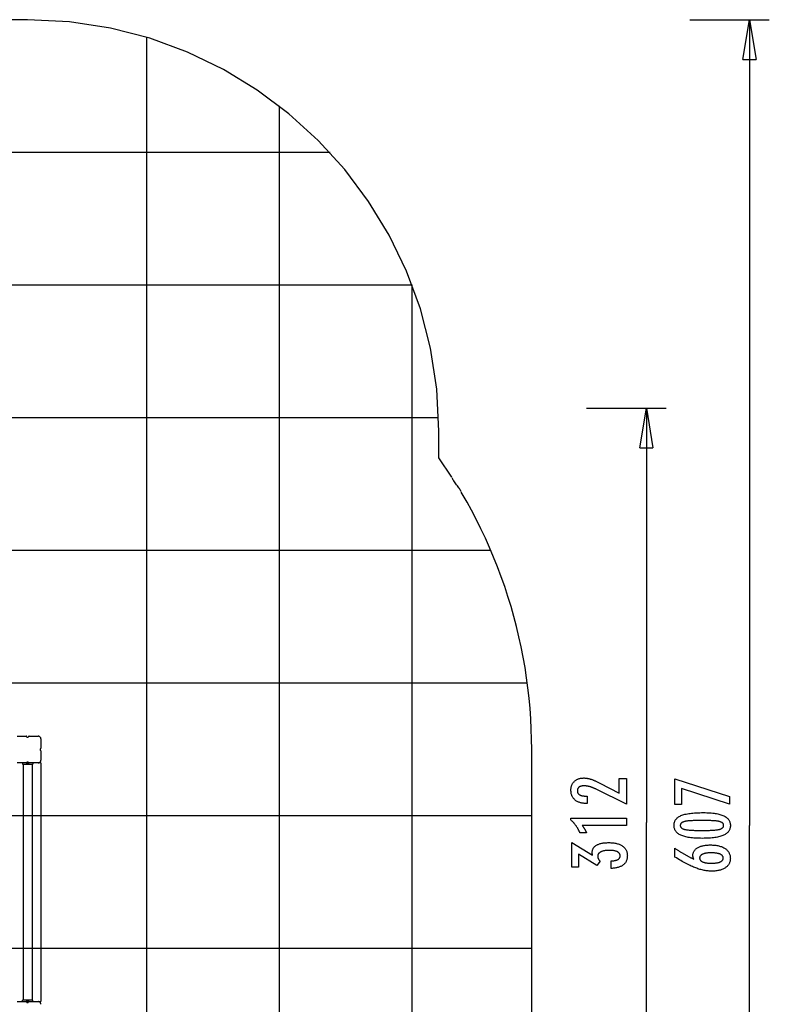
# Model space of a CAD drawing. Extents: x -47.1 to 36.4, y -46.5 to 23.7.
# Drawn here: x 8.1 to 36.4, y -13.4 to 23.7 of the extents above; entities that cross this region are included whole.
import ezdxf

# ---------------------------------------------------------------- set-up
doc = ezdxf.new("R2010")
doc.units = 0
for name, pattern in [('NEW_LINE10', [0]), ('NEW_LINE11', [0]), ('NEW_LINE12', [0]), ('NEW_LINE13', [0]), ('NEW_LINE14', [0]), ('NEW_LINE15', [0]), ('NEW_LINE38', [0]), ('NEW_LINE39', [0]), ('NEW_LINE40', [0])]:
    doc.linetypes.add(name, pattern=pattern)
doc.layers.get('0').update_dxf_attribs({"linetype": 'CONTINUOUS'})

msp = doc.modelspace()

# ---------------------------------------------------------------- linework, layer by layer
at = {"color": 0, "linetype": 'NEW_LINE40'}
msp.add_lwpolyline([(8.4243, 23.7326), (-1.5757, 23.7326)], dxfattribs=at)
at = {"color": 0, "linetype": 'NEW_LINE14'}
msp.add_lwpolyline([(23.9243, 8.2327), (23.9243, 8.2327), (23.844, 9.8135), (23.6084, 11.3496), (23.2253, 12.833), (22.7029, 14.256), (22.0486, 15.6103), (21.2708, 16.8884), (20.3771, 18.0821), (19.3756, 19.1839), (18.2738, 20.1854), (17.0801, 21.0791), (15.802, 21.8569), (14.4477, 22.5112), (13.0247, 23.0336), (11.5413, 23.4167), (10.0051, 23.6523), (8.4243, 23.7326), (8.4243, 23.7326), (8.4243, 23.7326), (8.4243, 23.7326), (8.4243, 23.7326), (8.4243, 23.7326), (8.4243, 23.7326), (8.4243, 23.7326), (8.4243, 23.7326), (8.4243, 23.7326), (8.4243, 23.7326), (8.4243, 23.7326), (8.4243, 23.7326), (8.4243, 23.7326), (8.4243, 23.7326), (8.4243, 23.7326), (8.4243, 23.7326), (8.4243, 23.7326)], dxfattribs=at)
at = {"color": 0, "linetype": 'NEW_LINE15'}
msp.add_lwpolyline([(23.9243, 8.2327), (23.9243, 8.2327), (23.844, 9.8135), (23.6084, 11.3496), (23.2253, 12.833), (22.7029, 14.256), (22.0486, 15.6103), (21.2708, 16.8884), (20.3771, 18.0821), (19.3756, 19.1839), (18.2738, 20.1854), (17.0801, 21.0791), (15.802, 21.8569), (14.4477, 22.5112), (13.0247, 23.0336), (11.5413, 23.4167), (10.0051, 23.6523), (8.4243, 23.7326), (8.4243, 23.7326), (8.4243, 23.7326), (8.4243, 23.7326), (8.4243, 23.7326), (8.4243, 23.7326), (8.4243, 23.7326), (8.4243, 23.7326), (8.4243, 23.7326), (8.4243, 23.7326), (8.4243, 23.7326), (8.4243, 23.7326), (8.4243, 23.7326), (8.4243, 23.7326), (8.4243, 23.7326), (8.4243, 23.7326), (8.4243, 23.7326), (8.4243, 23.7326)], dxfattribs=at)
at = {"color": 0}
for points in [[(33.3789, 23.7326), (36.3789, 23.7326)], [(35.3789, 22.2326), (35.6289, 23.7326)], [(35.6289, 23.7326), (35.6289, -6.6334)], [(35.6289, 23.7326), (35.8789, 22.2326)], [(35.6289, 23.7326), (35.6289, 22.2326)], [(12.9138, -32.2293), (12.9138, 23.0682)], [(35.3789, 22.2326), (35.8789, 22.2326)], [(17.9138, -30.228), (17.9138, 20.4883)], [(19.826, 18.7326), (-12.9774, 18.7326)], [(22.9157, 13.7326), (-16.067, 13.7326)], [(22.9137, -26.0578), (22.9137, 13.7377)], [(29.4944, 9.0997), (32.4944, 9.0997)], [(31.4944, 7.5997), (31.7444, 9.0997)], [(31.7444, 9.0997), (31.7444, -6.5162)], [(31.7444, 9.0997), (31.9944, 7.5997)], [(31.7444, 9.0997), (31.7444, 7.5997)], [(23.9163, 8.7326), (-40.7513, 8.7326)], [(31.4944, 7.5997), (31.9944, 7.5997)], [(25.8813, 3.7326), (-45.1508, 3.7326)], [(27.259, -1.2674), (-46.8833, -1.2674)], [(8.0243, -3.2674), (8.3693, -3.2674)], [(8.3992, -3.2973), (8.3992, -3.2973), (8.3989, -3.2941), (8.3985, -3.2911), (8.3977, -3.2882), (8.3968, -3.2855), (8.3954, -3.2828), (8.394, -3.2804), (8.3922, -3.2781), (8.3904, -3.2761), (8.3881, -3.2741), (8.3859, -3.2724), (8.3833, -3.2708), (8.3808, -3.2697), (8.3779, -3.2686), (8.3752, -3.2679), (8.3722, -3.2675), (8.3693, -3.2674), (8.3693, -3.2674), (8.3693, -3.2674), (8.3693, -3.2674), (8.3693, -3.2674), (8.3693, -3.2674), (8.3693, -3.2674), (8.3693, -3.2674), (8.3693, -3.2674), (8.3693, -3.2674), (8.3693, -3.2674), (8.3693, -3.2674), (8.3693, -3.2674), (8.3693, -3.2674), (8.3693, -3.2674), (8.3693, -3.2674), (8.3693, -3.2674), (8.3693, -3.2674)], [(8.3992, -3.2973), (8.3992, -3.2973), (8.3989, -3.2941), (8.3985, -3.2911), (8.3977, -3.2882), (8.3968, -3.2855), (8.3954, -3.2828), (8.394, -3.2804), (8.3922, -3.2781), (8.3904, -3.2761), (8.3881, -3.2741), (8.3859, -3.2724), (8.3833, -3.2708), (8.3808, -3.2697), (8.3779, -3.2686), (8.3752, -3.2679), (8.3722, -3.2675), (8.3693, -3.2674), (8.3693, -3.2674), (8.3693, -3.2674), (8.3693, -3.2674), (8.3693, -3.2674), (8.3693, -3.2674), (8.3693, -3.2674), (8.3693, -3.2674), (8.3693, -3.2674), (8.3693, -3.2674), (8.3693, -3.2674), (8.3693, -3.2674), (8.3693, -3.2674), (8.3693, -3.2674), (8.3693, -3.2674), (8.3693, -3.2674), (8.3693, -3.2674), (8.3693, -3.2674)], [(8.3993, -3.2974), (8.4493, -3.2974)], [(8.4793, -3.2674), (8.4793, -3.2674), (8.4761, -3.2675), (8.4731, -3.2679), (8.4702, -3.2686), (8.4675, -3.2697), (8.4648, -3.2708), (8.4624, -3.2724), (8.4601, -3.2741), (8.4581, -3.2761), (8.4561, -3.2781), (8.4544, -3.2804), (8.4528, -3.2828), (8.4517, -3.2855), (8.4506, -3.2882), (8.4499, -3.2911), (8.4495, -3.2941), (8.4494, -3.2973), (8.4494, -3.2973), (8.4494, -3.2973), (8.4494, -3.2973), (8.4494, -3.2973), (8.4494, -3.2973), (8.4494, -3.2973), (8.4494, -3.2973), (8.4494, -3.2973), (8.4494, -3.2973), (8.4494, -3.2973), (8.4494, -3.2973), (8.4494, -3.2973), (8.4494, -3.2973), (8.4494, -3.2973), (8.4494, -3.2973), (8.4494, -3.2973), (8.4494, -3.2973)], [(8.4793, -3.2674), (8.4793, -3.2674), (8.4761, -3.2675), (8.4731, -3.2679), (8.4702, -3.2686), (8.4675, -3.2697), (8.4648, -3.2708), (8.4624, -3.2724), (8.4601, -3.2741), (8.4581, -3.2761), (8.4561, -3.2781), (8.4544, -3.2804), (8.4528, -3.2828), (8.4517, -3.2855), (8.4506, -3.2882), (8.4499, -3.2911), (8.4495, -3.2941), (8.4494, -3.2973), (8.4494, -3.2973), (8.4494, -3.2973), (8.4494, -3.2973), (8.4494, -3.2973), (8.4494, -3.2973), (8.4494, -3.2973), (8.4494, -3.2973), (8.4494, -3.2973), (8.4494, -3.2973), (8.4494, -3.2973), (8.4494, -3.2973), (8.4494, -3.2973), (8.4494, -3.2973), (8.4494, -3.2973), (8.4494, -3.2973), (8.4494, -3.2973), (8.4494, -3.2973)], [(8.4793, -3.2674), (8.8243, -3.2674)], [(8.9243, -3.3673), (8.9243, -3.3673), (8.9237, -3.357), (8.9221, -3.3471), (8.9196, -3.3375), (8.9163, -3.3284), (8.9119, -3.3195), (8.907, -3.3114), (8.9012, -3.3036), (8.8949, -3.2967), (8.8877, -3.2901), (8.88, -3.2844), (8.8717, -3.2793), (8.863, -3.2752), (8.8537, -3.2718), (8.8442, -3.2694), (8.8343, -3.2678), (8.8243, -3.2674), (8.8243, -3.2674), (8.8243, -3.2674), (8.8243, -3.2674), (8.8243, -3.2674), (8.8243, -3.2674), (8.8243, -3.2674), (8.8243, -3.2674), (8.8243, -3.2674), (8.8243, -3.2674), (8.8243, -3.2674), (8.8243, -3.2674), (8.8243, -3.2674), (8.8243, -3.2674), (8.8243, -3.2674), (8.8243, -3.2674), (8.8243, -3.2674), (8.8243, -3.2674)], [(8.9243, -3.3673), (8.9243, -3.3673), (8.9237, -3.357), (8.9221, -3.3471), (8.9196, -3.3375), (8.9163, -3.3284), (8.9119, -3.3195), (8.907, -3.3114), (8.9012, -3.3036), (8.8949, -3.2967), (8.8877, -3.2901), (8.88, -3.2844), (8.8717, -3.2793), (8.863, -3.2752), (8.8537, -3.2718), (8.8442, -3.2694), (8.8343, -3.2678), (8.8243, -3.2674), (8.8243, -3.2674), (8.8243, -3.2674), (8.8243, -3.2674), (8.8243, -3.2674), (8.8243, -3.2674), (8.8243, -3.2674), (8.8243, -3.2674), (8.8243, -3.2674), (8.8243, -3.2674), (8.8243, -3.2674), (8.8243, -3.2674), (8.8243, -3.2674), (8.8243, -3.2674), (8.8243, -3.2674), (8.8243, -3.2674), (8.8243, -3.2674), (8.8243, -3.2674)], [(8.9243, -3.3674), (8.9243, -3.7124)], [(8.8943, -3.7423), (8.8943, -3.7423), (8.8972, -3.742), (8.9002, -3.7416), (8.9029, -3.7408), (8.9058, -3.7398), (8.9083, -3.7384), (8.9109, -3.737), (8.9131, -3.7352), (8.9154, -3.7334), (8.9172, -3.7311), (8.919, -3.7289), (8.9204, -3.7263), (8.9218, -3.7238), (8.9227, -3.7209), (8.9235, -3.7182), (8.9239, -3.7152), (8.9242, -3.7123), (8.9242, -3.7123), (8.9242, -3.7123), (8.9242, -3.7123), (8.9242, -3.7123), (8.9242, -3.7123), (8.9242, -3.7123), (8.9242, -3.7123), (8.9242, -3.7123), (8.9242, -3.7123), (8.9242, -3.7123), (8.9242, -3.7123), (8.9242, -3.7123), (8.9242, -3.7123), (8.9242, -3.7123), (8.9242, -3.7123), (8.9242, -3.7123), (8.9242, -3.7123)], [(8.8943, -3.7423), (8.8943, -3.7423), (8.8972, -3.742), (8.9002, -3.7416), (8.9029, -3.7408), (8.9058, -3.7398), (8.9083, -3.7384), (8.9109, -3.737), (8.9131, -3.7352), (8.9154, -3.7334), (8.9172, -3.7311), (8.919, -3.7289), (8.9204, -3.7263), (8.9218, -3.7238), (8.9227, -3.7209), (8.9235, -3.7182), (8.9239, -3.7152), (8.9242, -3.7123), (8.9242, -3.7123), (8.9242, -3.7123), (8.9242, -3.7123), (8.9242, -3.7123), (8.9242, -3.7123), (8.9242, -3.7123), (8.9242, -3.7123), (8.9242, -3.7123), (8.9242, -3.7123), (8.9242, -3.7123), (8.9242, -3.7123), (8.9242, -3.7123), (8.9242, -3.7123), (8.9242, -3.7123), (8.9242, -3.7123), (8.9242, -3.7123), (8.9242, -3.7123)], [(8.8943, -3.7424), (8.8943, -3.7674)], [(8.8943, -3.7674), (8.8943, -3.7924)], [(8.9242, -3.8223), (8.9242, -3.8223), (8.9239, -3.8191), (8.9235, -3.8161), (8.9227, -3.8132), (8.9218, -3.8105), (8.9204, -3.8078), (8.919, -3.8054), (8.9172, -3.8031), (8.9154, -3.8011), (8.9131, -3.7991), (8.9109, -3.7974), (8.9083, -3.7958), (8.9058, -3.7947), (8.9029, -3.7936), (8.9002, -3.7929), (8.8972, -3.7925), (8.8943, -3.7924), (8.8943, -3.7924), (8.8943, -3.7924), (8.8943, -3.7924), (8.8943, -3.7924), (8.8943, -3.7924), (8.8943, -3.7924), (8.8943, -3.7924), (8.8943, -3.7924), (8.8943, -3.7924), (8.8943, -3.7924), (8.8943, -3.7924), (8.8943, -3.7924), (8.8943, -3.7924), (8.8943, -3.7924), (8.8943, -3.7924), (8.8943, -3.7924), (8.8943, -3.7924)], [(8.9242, -3.8223), (8.9242, -3.8223), (8.9239, -3.8191), (8.9235, -3.8161), (8.9227, -3.8132), (8.9218, -3.8105), (8.9204, -3.8078), (8.919, -3.8054), (8.9172, -3.8031), (8.9154, -3.8011), (8.9131, -3.7991), (8.9109, -3.7974), (8.9083, -3.7958), (8.9058, -3.7947), (8.9029, -3.7936), (8.9002, -3.7929), (8.8972, -3.7925), (8.8943, -3.7924), (8.8943, -3.7924), (8.8943, -3.7924), (8.8943, -3.7924), (8.8943, -3.7924), (8.8943, -3.7924), (8.8943, -3.7924), (8.8943, -3.7924), (8.8943, -3.7924), (8.8943, -3.7924), (8.8943, -3.7924), (8.8943, -3.7924), (8.8943, -3.7924), (8.8943, -3.7924), (8.8943, -3.7924), (8.8943, -3.7924), (8.8943, -3.7924), (8.8943, -3.7924)], [(8.9243, -3.8224), (8.9243, -4.1674)], [(8.3693, -4.2674), (8.0243, -4.2674)], [(8.2243, -4.2674), (8.2243, -4.3174)], [(8.2243, -4.3174), (8.6243, -4.3174)], [(8.2558, -4.3174), (8.2558, -13.2174)], [(8.3693, -4.2673), (8.3693, -4.2673), (8.3722, -4.267), (8.3752, -4.2666), (8.3779, -4.2658), (8.3808, -4.2649), (8.3833, -4.2635), (8.3859, -4.2621), (8.3881, -4.2603), (8.3904, -4.2585), (8.3922, -4.2562), (8.394, -4.254), (8.3954, -4.2514), (8.3968, -4.2489), (8.3978, -4.246), (8.3986, -4.2432), (8.399, -4.2402), (8.3993, -4.2373), (8.3993, -4.2373), (8.3993, -4.2373), (8.3993, -4.2373), (8.3993, -4.2373), (8.3993, -4.2373), (8.3993, -4.2373), (8.3993, -4.2373), (8.3993, -4.2373), (8.3993, -4.2373), (8.3993, -4.2373), (8.3993, -4.2373), (8.3993, -4.2373), (8.3993, -4.2373), (8.3993, -4.2373), (8.3993, -4.2373), (8.3993, -4.2373), (8.3993, -4.2373)], [(8.3693, -4.2673), (8.3693, -4.2673), (8.3722, -4.267), (8.3752, -4.2666), (8.3779, -4.2658), (8.3808, -4.2649), (8.3833, -4.2635), (8.3859, -4.2621), (8.3881, -4.2603), (8.3904, -4.2585), (8.3922, -4.2562), (8.394, -4.254), (8.3954, -4.2514), (8.3968, -4.2489), (8.3978, -4.246), (8.3986, -4.2432), (8.399, -4.2402), (8.3993, -4.2373), (8.3993, -4.2373), (8.3993, -4.2373), (8.3993, -4.2373), (8.3993, -4.2373), (8.3993, -4.2373), (8.3993, -4.2373), (8.3993, -4.2373), (8.3993, -4.2373), (8.3993, -4.2373), (8.3993, -4.2373), (8.3993, -4.2373), (8.3993, -4.2373), (8.3993, -4.2373), (8.3993, -4.2373), (8.3993, -4.2373), (8.3993, -4.2373), (8.3993, -4.2373)], [(8.3693, -4.2674), (8.4793, -4.2674)], [(8.4493, -4.2374), (8.3993, -4.2374)], [(8.4494, -4.2373), (8.4494, -4.2373), (8.4495, -4.2402), (8.4499, -4.2432), (8.4506, -4.2459), (8.4517, -4.2488), (8.4528, -4.2513), (8.4544, -4.2539), (8.4561, -4.2561), (8.4581, -4.2584), (8.4601, -4.2602), (8.4624, -4.262), (8.4648, -4.2634), (8.4675, -4.2648), (8.4702, -4.2658), (8.4731, -4.2666), (8.4761, -4.267), (8.4793, -4.2673), (8.4793, -4.2673), (8.4793, -4.2673), (8.4793, -4.2673), (8.4793, -4.2673), (8.4793, -4.2673), (8.4793, -4.2673), (8.4793, -4.2673), (8.4793, -4.2673), (8.4793, -4.2673), (8.4793, -4.2673), (8.4793, -4.2673), (8.4793, -4.2673), (8.4793, -4.2673), (8.4793, -4.2673), (8.4793, -4.2673), (8.4793, -4.2673), (8.4793, -4.2673)], [(8.4494, -4.2373), (8.4494, -4.2373), (8.4495, -4.2402), (8.4499, -4.2432), (8.4506, -4.2459), (8.4517, -4.2488), (8.4528, -4.2513), (8.4544, -4.2539), (8.4561, -4.2561), (8.4581, -4.2584), (8.4601, -4.2602), (8.4624, -4.262), (8.4648, -4.2634), (8.4675, -4.2648), (8.4702, -4.2658), (8.4731, -4.2666), (8.4761, -4.267), (8.4793, -4.2673), (8.4793, -4.2673), (8.4793, -4.2673), (8.4793, -4.2673), (8.4793, -4.2673), (8.4793, -4.2673), (8.4793, -4.2673), (8.4793, -4.2673), (8.4793, -4.2673), (8.4793, -4.2673), (8.4793, -4.2673), (8.4793, -4.2673), (8.4793, -4.2673), (8.4793, -4.2673), (8.4793, -4.2673), (8.4793, -4.2673), (8.4793, -4.2673), (8.4793, -4.2673)], [(8.8243, -4.2674), (8.4793, -4.2674)], [(8.5928, -4.3174), (8.5928, -13.2174)], [(8.6243, -4.2674), (8.6243, -4.3174)], [(8.8243, -4.2673), (8.8243, -4.2673), (8.8343, -4.2667), (8.8442, -4.2651), (8.8537, -4.2626), (8.863, -4.2593), (8.8717, -4.2549), (8.88, -4.25), (8.8877, -4.2442), (8.8949, -4.2379), (8.9012, -4.2307), (8.907, -4.223), (8.9119, -4.2147), (8.9163, -4.206), (8.9196, -4.1967), (8.9221, -4.1872), (8.9237, -4.1773), (8.9243, -4.1673), (8.9243, -4.1673), (8.9243, -4.1673), (8.9243, -4.1673), (8.9243, -4.1673), (8.9243, -4.1673), (8.9243, -4.1673), (8.9243, -4.1673), (8.9243, -4.1673), (8.9243, -4.1673), (8.9243, -4.1673), (8.9243, -4.1673), (8.9243, -4.1673), (8.9243, -4.1673), (8.9243, -4.1673), (8.9243, -4.1673), (8.9243, -4.1673), (8.9243, -4.1673)], [(8.8243, -4.2673), (8.8243, -4.2673), (8.8343, -4.2667), (8.8442, -4.2651), (8.8537, -4.2626), (8.863, -4.2593), (8.8717, -4.2549), (8.88, -4.25), (8.8877, -4.2442), (8.8949, -4.2379), (8.9012, -4.2307), (8.907, -4.223), (8.9119, -4.2147), (8.9163, -4.206), (8.9196, -4.1967), (8.9221, -4.1872), (8.9237, -4.1773), (8.9243, -4.1673), (8.9243, -4.1673), (8.9243, -4.1673), (8.9243, -4.1673), (8.9243, -4.1673), (8.9243, -4.1673), (8.9243, -4.1673), (8.9243, -4.1673), (8.9243, -4.1673), (8.9243, -4.1673), (8.9243, -4.1673), (8.9243, -4.1673), (8.9243, -4.1673), (8.9243, -4.1673), (8.9243, -4.1673), (8.9243, -4.1673), (8.9243, -4.1673), (8.9243, -4.1673)], [(8.9243, -4.2674), (8.8243, -4.2674)], [(8.9243, -4.2674), (8.9243, -13.2674)], [(30.9939, -5.8305), (29.8519, -5.2628), (29.8519, -5.2628), (29.8351, -5.2546), (29.8186, -5.2467), (29.8023, -5.2391), (29.7862, -5.232), (29.7702, -5.2249), (29.7545, -5.2182), (29.7389, -5.2118), (29.7237, -5.2057), (29.7084, -5.1996), (29.6935, -5.194), (29.6787, -5.1887), (29.6641, -5.1837), (29.6496, -5.1788), (29.6355, -5.1744), (29.6214, -5.1701), (29.6077, -5.1663), (29.6077, -5.1663), (29.5939, -5.1625), (29.5801, -5.1591), (29.5663, -5.1559), (29.5528, -5.153), (29.539, -5.1502), (29.5255, -5.1477), (29.512, -5.1455), (29.4985, -5.1436), (29.485, -5.1417), (29.4715, -5.1402), (29.458, -5.1389), (29.4446, -5.138), (29.4311, -5.1371), (29.4179, -5.1366), (29.4045, -5.1362), (29.3913, -5.1362), (29.3913, -5.1362), (29.3764, -5.1363), (29.362, -5.1369), (29.348, -5.1378), (29.3347, -5.1392), (29.3216, -5.1408), (29.3091, -5.1429), (29.2969, -5.1454), (29.2854, -5.1484), (29.274, -5.1515), (29.2632, -5.1552), (29.2528, -5.1592), (29.2429, -5.1637), (29.2333, -5.1683), (29.2242, -5.1736), (29.2155, -5.1791), (29.2074, -5.1852), (29.2074, -5.1852), (29.1995, -5.1913), (29.1923, -5.1979), (29.1854, -5.2047), (29.1793, -5.212), (29.1734, -5.2195), (29.1682, -5.2275), (29.1634, -5.2357), (29.1593, -5.2444), (29.1554, -5.2532), (29.1523, -5.2624), (29.1494, -5.2719), (29.1473, -5.2819), (29.1455, -5.292), (29.1443, -5.3027), (29.1435, -5.3136), (29.1434, -5.3249), (29.1434, -5.3249), (29.1437, -5.3367), (29.1446, -5.3482), (29.1462, -5.3593), (29.1486, -5.3702), (29.1516, -5.3806), (29.1553, -5.3907), (29.1597, -5.4004), (29.1648, -5.4099), (29.1704, -5.4188), (29.1767, -5.4275), (29.1837, -5.4358), (29.1915, -5.4439), (29.1999, -5.4515), (29.2089, -5.4589), (29.2186, -5.4659), (29.2291, -5.4726), (29.2291, -5.4726), (29.2399, -5.4786), (29.2516, -5.4844), (29.2636, -5.4897), (29.2765, -5.4947), (29.2898, -5.4992), (29.3039, -5.5034), (29.3186, -5.5072), (29.3339, -5.5106), (29.3497, -5.5135), (29.3662, -5.5161), (29.3833, -5.5182), (29.401, -5.5201), (29.4193, -5.5215), (29.4384, -5.5225), (29.4579, -5.5231), (29.4783, -5.5234), (29.5155, -5.5234), (29.5155, -5.799), (29.4699, -5.799), (29.4699, -5.799), (29.437, -5.7984), (29.4051, -5.7969), (29.374, -5.7942), (29.3439, -5.7906), (29.3146, -5.7858), (29.2863, -5.7801), (29.2589, -5.7734), (29.2326, -5.7657), (29.2069, -5.7567), (29.1822, -5.7469), (29.1584, -5.736), (29.1356, -5.7241), (29.1135, -5.7111), (29.0924, -5.6971), (29.0722, -5.682), (29.0531, -5.6659), (29.0531, -5.6659), (29.0346, -5.6488), (29.0175, -5.6311), (29.0016, -5.6125), (28.9869, -5.5933), (28.9731, -5.573), (28.9608, -5.5522), (28.9496, -5.5304), (28.9397, -5.5081), (28.9307, -5.4847), (28.9231, -5.4607), (28.9165, -5.4358), (28.9114, -5.4103), (28.9072, -5.3837), (28.9043, -5.3566), (28.9025, -5.3285), (28.9021, -5.2999), (28.9021, -5.2999), (28.9025, -5.2737), (28.904, -5.2482), (28.9065, -5.2234), (28.9102, -5.1994), (28.9147, -5.1759), (28.9204, -5.1532), (28.9271, -5.1312), (28.9349, -5.1099), (28.9435, -5.0892), (28.9533, -5.0692), (28.9641, -5.0499), (28.976, -5.0313), (28.9887, -5.0133), (29.0027, -4.9962), (29.0177, -4.9797), (29.0338, -4.9641), (29.0338, -4.9641), (29.0505, -4.9489), (29.068, -4.9349), (29.0862, -4.9217), (29.1052, -4.9096), (29.1249, -4.8983), (29.1454, -4.8882), (29.1667, -4.879), (29.1888, -4.8709), (29.2115, -4.8635), (29.2349, -4.8572), (29.2591, -4.8518), (29.2841, -4.8475), (29.3097, -4.844), (29.3361, -4.8417), (29.3633, -4.8403), (29.3913, -4.8399), (29.3913, -4.8399), (29.4063, -4.84), (29.4214, -4.8405), (29.4367, -4.8413), (29.4523, -4.8426), (29.4678, -4.844), (29.4835, -4.8459), (29.4994, -4.8481), (29.5155, -4.8507), (29.5316, -4.8535), (29.5478, -4.8567), (29.5642, -4.8602), (29.5808, -4.8642), (29.5975, -4.8683), (29.6144, -4.873), (29.6314, -4.8779), (29.6486, -4.8832), (29.6486, -4.8832), (29.6658, -4.8887), (29.6838, -4.895), (29.7021, -4.9016), (29.7212, -4.9088), (29.7405, -4.9163), (29.7606, -4.9244), (29.7811, -4.9328), (29.8023, -4.942), (29.8237, -4.9513), (29.8459, -4.9614), (29.8684, -4.9717), (29.8917, -4.9828), (29.9153, -4.9941), (29.9396, -5.0061), (29.9642, -5.0184), (29.9896, -5.0313), (30.7253, -5.4105), (30.7253, -4.8564), (30.9939, -4.8564), (30.9939, -5.8305)], [(34.8784, -5.8241), (33.0689, -5.2342), (33.0689, -5.8406), (32.821, -5.8406), (32.821, -4.8758), (34.8784, -5.5414), (34.8784, -5.8241)], [(27.4243, -6.2674), (-47.0862, -6.2674)], [(33.8958, -6.1449), (33.8958, -6.1449), (33.9589, -6.1453), (34.0202, -6.1467), (34.0792, -6.1489), (34.1364, -6.1523), (34.1913, -6.1564), (34.2443, -6.1616), (34.2951, -6.1677), (34.3441, -6.1748), (34.3908, -6.1827), (34.4356, -6.1916), (34.4783, -6.2014), (34.519, -6.2123), (34.5575, -6.2239), (34.5941, -6.2366), (34.6285, -6.2502), (34.6611, -6.2648), (34.6611, -6.2648), (34.6915, -6.2802), (34.72, -6.2966), (34.7465, -6.3139), (34.7712, -6.3324), (34.7937, -6.3517), (34.8144, -6.3721), (34.8331, -6.3934), (34.8499, -6.4158), (34.8644, -6.4389), (34.8772, -6.4631), (34.888, -6.4882), (34.8969, -6.5145), (34.9036, -6.5416), (34.9086, -6.5697), (34.9116, -6.5987), (34.9127, -6.6289), (34.9127, -6.6289), (34.9116, -6.6594), (34.9086, -6.689), (34.9035, -6.7175), (34.8966, -6.7451), (34.8874, -6.7715), (34.8765, -6.7971), (34.8634, -6.8216), (34.8485, -6.8451), (34.8313, -6.8675), (34.8123, -6.8889), (34.7911, -6.9092), (34.7682, -6.9286), (34.743, -6.9468), (34.716, -6.9642), (34.6869, -6.9804), (34.6559, -6.9958), (34.6559, -6.9958), (34.6225, -7.01), (34.5869, -7.0233), (34.549, -7.0357), (34.509, -7.0473), (34.4666, -7.0578), (34.422, -7.0675), (34.3752, -7.0763), (34.3262, -7.0843), (34.2747, -7.0911), (34.221, -7.0971), (34.1651, -7.1021), (34.107, -7.1064), (34.0464, -7.1096), (33.9837, -7.1119), (33.9188, -7.1133), (33.8516, -7.1139), (33.8516, -7.1139), (33.7841, -7.1133), (33.719, -7.1119), (33.656, -7.1096), (33.5954, -7.1064), (33.5369, -7.1021), (33.4809, -7.0971), (33.427, -7.0911), (33.3756, -7.0843), (33.3262, -7.0763), (33.2793, -7.0675), (33.2344, -7.0578), (33.192, -7.0473), (33.1517, -7.0357), (33.1139, -7.0233), (33.0782, -7.01), (33.0449, -6.9958), (33.0449, -6.9958), (33.0135, -6.9804), (32.9842, -6.9642), (32.9569, -6.9468), (32.9318, -6.9286), (32.9085, -6.9092), (32.8873, -6.8889), (32.8681, -6.8675), (32.8511, -6.8451), (32.8359, -6.8216), (32.8228, -6.7971), (32.8116, -6.7715), (32.8026, -6.7451), (32.7955, -6.7175), (32.7905, -6.689), (32.7875, -6.6594), (32.7866, -6.6289), (32.7866, -6.6289), (32.7875, -6.5974), (32.7906, -6.5671), (32.7956, -6.5378), (32.8029, -6.5099), (32.812, -6.4828), (32.8233, -6.457), (32.8366, -6.4322), (32.8521, -6.4087), (32.8694, -6.386), (32.8888, -6.3646), (32.9103, -6.3442), (32.934, -6.3251), (32.9595, -6.3068), (32.9872, -6.2899), (33.0168, -6.2739), (33.0487, -6.2592), (33.0487, -6.2592), (33.0826, -6.2452), (33.119, -6.2322), (33.158, -6.2201), (33.1997, -6.2091), (33.2437, -6.1987), (33.2903, -6.1893), (33.3395, -6.1808), (33.3912, -6.1734), (33.4453, -6.1666), (33.502, -6.1608), (33.5613, -6.1559), (33.6232, -6.1519), (33.6874, -6.1487), (33.7543, -6.1465), (33.8238, -6.1452), (33.8958, -6.1449)], [(30.9939, -6.6297), (29.3264, -6.6297), (29.3264, -6.6297), (29.3333, -6.639), (29.3402, -6.6484), (29.3468, -6.6576), (29.3535, -6.6669), (29.3598, -6.6759), (29.3662, -6.685), (29.3723, -6.694), (29.3785, -6.703), (29.3843, -6.7117), (29.3902, -6.7206), (29.3957, -6.7293), (29.4014, -6.7381), (29.4067, -6.7465), (29.4121, -6.7552), (29.4172, -6.7636), (29.4223, -6.7722), (29.4223, -6.7722), (29.4271, -6.7803), (29.4319, -6.7887), (29.4364, -6.797), (29.441, -6.8054), (29.4453, -6.8135), (29.4497, -6.8217), (29.4538, -6.8298), (29.458, -6.8382), (29.4618, -6.8462), (29.4657, -6.8543), (29.4693, -6.8624), (29.473, -6.8705), (29.4764, -6.8784), (29.4799, -6.8865), (29.4831, -6.8945), (29.4864, -6.9026), (29.2413, -6.9026), (29.2413, -6.9026), (29.2334, -6.8852), (29.2255, -6.868), (29.2174, -6.8509), (29.2093, -6.8341), (29.2007, -6.8173), (29.1922, -6.8008), (29.1833, -6.7843), (29.1745, -6.7681), (29.1652, -6.7519), (29.1559, -6.736), (29.1464, -6.7201), (29.1368, -6.7045), (29.1268, -6.6889), (29.1168, -6.6736), (29.1066, -6.6583), (29.0964, -6.6434), (29.0964, -6.6434), (29.0857, -6.6284), (29.0749, -6.6137), (29.0638, -6.599), (29.0526, -6.5846), (29.041, -6.5702), (29.0295, -6.5561), (29.0176, -6.542), (29.0057, -6.5282), (28.9933, -6.5144), (28.9809, -6.5009), (28.9681, -6.4874), (28.9554, -6.4742), (28.9423, -6.461), (28.9291, -6.4481), (28.9156, -6.4353), (28.9021, -6.4227), (28.9021, -6.3498), (30.9939, -6.3498), (30.9939, -6.6297)], [(31.7444, -22.132), (31.7444, -6.5162)], [(33.8422, -6.4412), (33.8422, -6.4412), (33.7803, -6.4413), (33.7214, -6.4418), (33.6651, -6.4425), (33.6116, -6.4437), (33.5607, -6.445), (33.5126, -6.4468), (33.4672, -6.4488), (33.4247, -6.4513), (33.3846, -6.4539), (33.3473, -6.457), (33.3127, -6.4602), (33.281, -6.464), (33.2518, -6.4678), (33.2255, -6.4721), (33.2017, -6.4767), (33.1808, -6.4817), (33.1808, -6.4817), (33.1616, -6.4869), (33.1438, -6.4928), (33.1271, -6.4991), (33.1118, -6.5061), (33.0977, -6.5133), (33.0848, -6.5213), (33.0731, -6.5297), (33.0628, -6.5388), (33.0535, -6.5481), (33.0456, -6.5582), (33.0388, -6.5686), (33.0334, -6.5797), (33.0291, -6.5911), (33.0261, -6.6032), (33.0243, -6.6157), (33.0237, -6.6289), (33.0237, -6.6289), (33.0243, -6.6418), (33.0261, -6.6542), (33.0292, -6.6662), (33.0337, -6.6777), (33.0393, -6.6885), (33.0462, -6.699), (33.0543, -6.7089), (33.0638, -6.7185), (33.0743, -6.7274), (33.0863, -6.7358), (33.0995, -6.7438), (33.1139, -6.7513), (33.1295, -6.7582), (33.1465, -6.7646), (33.1646, -6.7706), (33.1841, -6.7762), (33.1841, -6.7762), (33.2054, -6.7811), (33.2295, -6.7858), (33.2561, -6.7901), (33.2855, -6.7942), (33.3173, -6.7978), (33.3519, -6.8012), (33.389, -6.8043), (33.4289, -6.8072), (33.4712, -6.8095), (33.5163, -6.8116), (33.5639, -6.8133), (33.6144, -6.8149), (33.6673, -6.816), (33.7229, -6.8168), (33.7812, -6.8173), (33.8422, -6.8176), (33.8422, -6.8176), (33.9029, -6.8173), (33.9612, -6.8168), (34.0166, -6.816), (34.0696, -6.8149), (34.1198, -6.8133), (34.1675, -6.8116), (34.2124, -6.8095), (34.2549, -6.8072), (34.2945, -6.8043), (34.3316, -6.8012), (34.3659, -6.7978), (34.3978, -6.7942), (34.4269, -6.7901), (34.4535, -6.7858), (34.4774, -6.7811), (34.4988, -6.7762), (34.4988, -6.7762), (34.5178, -6.7706), (34.5358, -6.7646), (34.5525, -6.7582), (34.5681, -6.7513), (34.5822, -6.7438), (34.5954, -6.7358), (34.6071, -6.7274), (34.6179, -6.7185), (34.6271, -6.7089), (34.6352, -6.699), (34.642, -6.6885), (34.6477, -6.6777), (34.6519, -6.6662), (34.6552, -6.6542), (34.657, -6.6418), (34.6578, -6.6289), (34.6578, -6.6289), (34.657, -6.6157), (34.6552, -6.6032), (34.6522, -6.5911), (34.648, -6.5797), (34.6423, -6.5686), (34.6357, -6.5582), (34.6279, -6.5481), (34.6189, -6.5388), (34.6084, -6.5297), (34.5969, -6.5213), (34.584, -6.5133), (34.5702, -6.5061), (34.5549, -6.4991), (34.5385, -6.4928), (34.5208, -6.4869), (34.5021, -6.4817), (34.5021, -6.4817), (34.4811, -6.4767), (34.4575, -6.4721), (34.4312, -6.4678), (34.4023, -6.464), (34.3705, -6.4602), (34.3361, -6.457), (34.299, -6.4539), (34.2592, -6.4513), (34.2165, -6.4488), (34.1712, -6.4468), (34.1231, -6.445), (34.0725, -6.4437), (34.0189, -6.4425), (33.9627, -6.4418), (33.9038, -6.4413), (33.8422, -6.4412)], [(35.6289, -36.9994), (35.6289, -6.6334)], [(30.4177, -8.246), (30.4177, -7.9609), (30.4314, -7.9609), (30.4314, -7.9609), (30.4506, -7.9606), (30.4695, -7.9601), (30.4876, -7.9591), (30.5053, -7.9578), (30.5224, -7.956), (30.5389, -7.954), (30.5548, -7.9515), (30.5703, -7.9488), (30.585, -7.9455), (30.5993, -7.9419), (30.6128, -7.9379), (30.626, -7.9336), (30.6385, -7.9288), (30.6505, -7.9238), (30.6619, -7.9183), (30.6727, -7.9125), (30.6727, -7.9125), (30.6826, -7.9062), (30.6922, -7.8997), (30.7009, -7.8929), (30.7093, -7.8858), (30.7168, -7.8782), (30.7237, -7.8704), (30.73, -7.8622), (30.7357, -7.8539), (30.7405, -7.845), (30.7448, -7.8359), (30.7484, -7.8264), (30.7515, -7.8167), (30.7537, -7.8066), (30.7555, -7.7962), (30.7564, -7.7855), (30.7569, -7.7746), (30.7569, -7.7746), (30.7564, -7.7622), (30.7552, -7.7503), (30.7531, -7.7387), (30.7503, -7.7276), (30.7465, -7.7166), (30.742, -7.7062), (30.7367, -7.6961), (30.7307, -7.6864), (30.7236, -7.6769), (30.716, -7.6678), (30.7074, -7.659), (30.6982, -7.6507), (30.6879, -7.6426), (30.677, -7.635), (30.6653, -7.6276), (30.6529, -7.6208), (30.6529, -7.6208), (30.6394, -7.614), (30.6254, -7.6079), (30.6106, -7.6021), (30.5953, -7.5969), (30.5791, -7.5919), (30.5624, -7.5874), (30.545, -7.5833), (30.5271, -7.5799), (30.5082, -7.5766), (30.4889, -7.5738), (30.4688, -7.5714), (30.4481, -7.5696), (30.4265, -7.5679), (30.4045, -7.5669), (30.3817, -7.5663), (30.3584, -7.5662), (30.3584, -7.5662), (30.3312, -7.5663), (30.3049, -7.5671), (30.2794, -7.5681), (30.2549, -7.5698), (30.231, -7.5717), (30.208, -7.5743), (30.1859, -7.5773), (30.1647, -7.5809), (30.1442, -7.5846), (30.1246, -7.5891), (30.1058, -7.5939), (30.0879, -7.5993), (30.0707, -7.605), (30.0544, -7.6113), (30.039, -7.6179), (30.0245, -7.6251), (30.0245, -7.6251), (30.0106, -7.6324), (29.9977, -7.6404), (29.9856, -7.6488), (29.9746, -7.6577), (29.9643, -7.6668), (29.955, -7.6766), (29.9465, -7.6868), (29.9391, -7.6975), (29.9323, -7.7084), (29.9265, -7.7198), (29.9216, -7.7316), (29.9176, -7.7441), (29.9144, -7.7568), (29.9122, -7.7702), (29.9109, -7.7838), (29.9106, -7.7981), (29.9106, -7.7981), (29.9106, -7.8039), (29.9109, -7.8099), (29.9114, -7.8159), (29.9121, -7.8219), (29.9129, -7.8277), (29.9139, -7.8337), (29.9151, -7.8396), (29.9166, -7.8456), (29.9181, -7.8513), (29.9199, -7.8571), (29.9219, -7.8628), (29.9241, -7.8688), (29.9264, -7.8745), (29.9289, -7.8802), (29.9316, -7.8859), (29.9346, -7.8917), (29.9346, -7.8917), (29.9376, -7.8972), (29.9409, -7.9029), (29.9443, -7.9084), (29.948, -7.9141), (29.9518, -7.9195), (29.9558, -7.9249), (29.9599, -7.9302), (29.9644, -7.9356), (29.9688, -7.9407), (29.9736, -7.9459), (29.9784, -7.951), (29.9836, -7.9561), (29.9887, -7.961), (29.9942, -7.9661), (29.9998, -7.9709), (30.0056, -7.976), (29.8763, -8.1382), (29.1844, -7.7097), (29.1844, -8.1952), (28.9364, -8.1952), (28.9364, -7.2699), (29.7178, -7.7539), (29.7178, -7.7539), (29.7169, -7.7497), (29.7161, -7.7456), (29.7152, -7.7416), (29.7146, -7.7377), (29.7137, -7.7338), (29.7131, -7.73), (29.7124, -7.7262), (29.7118, -7.7226), (29.7111, -7.7189), (29.7105, -7.7153), (29.7099, -7.7117), (29.7093, -7.7084), (29.7087, -7.705), (29.7083, -7.7017), (29.7077, -7.6984), (29.7074, -7.6952), (29.7074, -7.6952), (29.7068, -7.6919), (29.7065, -7.6888), (29.7061, -7.6856), (29.7058, -7.6826), (29.7055, -7.6795), (29.7052, -7.6765), (29.7049, -7.6735), (29.7049, -7.6706), (29.7046, -7.6676), (29.7045, -7.6646), (29.7043, -7.6616), (29.7043, -7.6589), (29.7042, -7.6559), (29.7042, -7.6532), (29.7042, -7.6503), (29.7042, -7.6476), (29.7042, -7.6476), (29.7048, -7.6256), (29.7066, -7.6043), (29.7097, -7.5836), (29.7142, -7.5636), (29.7199, -7.5441), (29.7268, -7.5255), (29.735, -7.5073), (29.7446, -7.4899), (29.7553, -7.473), (29.7673, -7.4568), (29.7805, -7.4412), (29.7951, -7.4263), (29.8109, -7.4119), (29.828, -7.3983), (29.8463, -7.3852), (29.866, -7.3729), (29.866, -7.3729), (29.8867, -7.361), (29.9086, -7.35), (29.9314, -7.3397), (29.9554, -7.3302), (29.9803, -7.3214), (30.0064, -7.3134), (30.0335, -7.3062), (30.0618, -7.2999), (30.0909, -7.2941), (30.1212, -7.2891), (30.1525, -7.2849), (30.1851, -7.2816), (30.2184, -7.2789), (30.2531, -7.2771), (30.2886, -7.2759), (30.3255, -7.2756), (30.3255, -7.2756), (30.3669, -7.276), (30.4074, -7.2775), (30.4465, -7.28), (30.4846, -7.2836), (30.5212, -7.288), (30.5568, -7.2936), (30.591, -7.3002), (30.6243, -7.3079), (30.6561, -7.3164), (30.6867, -7.326), (30.7161, -7.3366), (30.7446, -7.3483), (30.7716, -7.3608), (30.7975, -7.3745), (30.8221, -7.3891), (30.8458, -7.4049), (30.8458, -7.4049), (30.8678, -7.4214), (30.8885, -7.4389), (30.9077, -7.4573), (30.9256, -7.4766), (30.9419, -7.4966), (30.9569, -7.5176), (30.9704, -7.5394), (30.9826, -7.5622), (30.9932, -7.5856), (31.0025, -7.61), (31.0103, -7.6353), (31.0168, -7.6615), (31.0217, -7.6884), (31.0253, -7.7162), (31.0274, -7.7449), (31.0282, -7.7746), (31.0282, -7.7746), (31.0274, -7.8016), (31.0256, -7.828), (31.0225, -7.8536), (31.0183, -7.8785), (31.0126, -7.9025), (31.006, -7.9258), (30.9979, -7.9483), (30.9889, -7.9702), (30.9784, -7.991), (30.9667, -8.0113), (30.9538, -8.0308), (30.9398, -8.0496), (30.9243, -8.0674), (30.9078, -8.0845), (30.89, -8.1008), (30.8711, -8.1166), (30.8711, -8.1166), (30.8508, -8.1311), (30.8295, -8.1449), (30.8072, -8.1577), (30.7838, -8.1698), (30.7592, -8.1809), (30.7335, -8.1913), (30.7068, -8.2007), (30.6791, -8.2093), (30.6501, -8.2169), (30.6201, -8.2237), (30.5891, -8.2295), (30.557, -8.2346), (30.5237, -8.2386), (30.4895, -8.242), (30.4541, -8.2443), (30.4177, -8.246)], [(33.5289, -7.8947), (33.5289, -7.8947), (33.527, -7.8899), (33.5252, -7.8853), (33.5234, -7.8806), (33.5218, -7.8761), (33.5201, -7.8714), (33.5186, -7.8669), (33.5171, -7.8624), (33.5157, -7.8579), (33.5142, -7.8534), (33.5129, -7.8489), (33.5117, -7.8444), (33.5105, -7.8399), (33.5093, -7.8354), (33.5083, -7.831), (33.5072, -7.8265), (33.5063, -7.8223), (33.5063, -7.8223), (33.5053, -7.8178), (33.5044, -7.8135), (33.5035, -7.8091), (33.5028, -7.8049), (33.5021, -7.8006), (33.5015, -7.7964), (33.5009, -7.7922), (33.5006, -7.7883), (33.5, -7.7841), (33.4997, -7.7801), (33.4994, -7.7761), (33.4992, -7.7722), (33.4989, -7.7683), (33.4988, -7.7644), (33.4988, -7.7605), (33.4988, -7.7569), (33.4988, -7.7569), (33.4994, -7.7341), (33.5015, -7.7122), (33.5048, -7.6907), (33.5096, -7.67), (33.5156, -7.6498), (33.5231, -7.6303), (33.5318, -7.6114), (33.5421, -7.5931), (33.5535, -7.5754), (33.5664, -7.5583), (33.5805, -7.5418), (33.5961, -7.5261), (33.6129, -7.5108), (33.6312, -7.4963), (33.6509, -7.4822), (33.6719, -7.469), (33.6719, -7.469), (33.6939, -7.4561), (33.7172, -7.4442), (33.7413, -7.4331), (33.7667, -7.4229), (33.7929, -7.4134), (33.8205, -7.4048), (33.849, -7.397), (33.8787, -7.3902), (33.9092, -7.384), (33.941, -7.3787), (33.9737, -7.3741), (34.0076, -7.3705), (34.0424, -7.3676), (34.0784, -7.3656), (34.1153, -7.3644), (34.1536, -7.3641), (34.1536, -7.3641), (34.1977, -7.3645), (34.2407, -7.366), (34.2824, -7.3685), (34.3231, -7.3723), (34.3622, -7.3769), (34.4003, -7.3828), (34.437, -7.3895), (34.4727, -7.3975), (34.5068, -7.4062), (34.5398, -7.4161), (34.5715, -7.427), (34.6021, -7.4392), (34.6312, -7.4521), (34.6592, -7.4662), (34.6859, -7.4813), (34.7114, -7.4977), (34.7114, -7.4977), (34.7353, -7.5147), (34.7577, -7.5328), (34.7786, -7.5516), (34.7981, -7.5714), (34.8158, -7.5919), (34.8321, -7.6134), (34.8469, -7.6357), (34.8602, -7.659), (34.8718, -7.6829), (34.8819, -7.7077), (34.8904, -7.7334), (34.8975, -7.7602), (34.9028, -7.7876), (34.9068, -7.816), (34.9091, -7.8452), (34.91, -7.8754), (34.91, -7.8754), (34.9092, -7.9021), (34.907, -7.9284), (34.9033, -7.9538), (34.8983, -7.9787), (34.8916, -8.0027), (34.8836, -8.0261), (34.8741, -8.0487), (34.8633, -8.0708), (34.8508, -8.0919), (34.8369, -8.1125), (34.8215, -8.1323), (34.8048, -8.1515), (34.7865, -8.1698), (34.7669, -8.1877), (34.7457, -8.2046), (34.7232, -8.2211), (34.7232, -8.2211), (34.6992, -8.2366), (34.6743, -8.2511), (34.6483, -8.2646), (34.6214, -8.2772), (34.5932, -8.2887), (34.5641, -8.2993), (34.534, -8.3088), (34.5029, -8.3174), (34.4705, -8.3248), (34.4372, -8.3314), (34.4029, -8.3369), (34.3676, -8.3415), (34.3312, -8.345), (34.2937, -8.3475), (34.2552, -8.349), (34.2157, -8.3496), (34.2157, -8.3496), (34.1794, -8.349), (34.143, -8.3476), (34.1062, -8.3452), (34.0694, -8.342), (34.0321, -8.3377), (33.9947, -8.3325), (33.957, -8.3264), (33.9192, -8.3195), (33.8809, -8.3114), (33.8426, -8.3025), (33.8038, -8.2925), (33.765, -8.2818), (33.7258, -8.27), (33.6864, -8.2573), (33.6467, -8.2437), (33.607, -8.2292), (33.607, -8.2292), (33.5662, -8.2133), (33.5245, -8.1962), (33.4816, -8.1777), (33.4376, -8.1581), (33.3924, -8.1369), (33.3462, -8.1147), (33.2988, -8.091), (33.2503, -8.0661), (33.2005, -8.0397), (33.1497, -8.0121), (33.0977, -7.9831), (33.0446, -7.953), (32.9903, -7.9213), (32.935, -7.8886), (32.8786, -7.8544), (32.821, -7.819), (32.821, -7.4883), (32.821, -7.4883), (32.8435, -7.5034), (32.8663, -7.5185), (32.8888, -7.5333), (32.9116, -7.5482), (32.9341, -7.5627), (32.9566, -7.5772), (32.9791, -7.5914), (33.0018, -7.6057), (33.0241, -7.6195), (33.0466, -7.6333), (33.0688, -7.6469), (33.0913, -7.6604), (33.1135, -7.6736), (33.1358, -7.6868), (33.158, -7.6998), (33.1804, -7.7127), (33.1804, -7.7127), (33.2024, -7.7253), (33.2246, -7.7378), (33.2465, -7.7501), (33.2687, -7.7624), (33.2906, -7.7742), (33.3126, -7.7861), (33.3345, -7.7977), (33.3564, -7.8093), (33.378, -7.8204), (33.3997, -7.8315), (33.4213, -7.8424), (33.443, -7.8533), (33.4644, -7.8638), (33.486, -7.8743), (33.5073, -7.8845), (33.5289, -7.8947)], [(34.1893, -8.0504), (34.1893, -8.0504), (34.2173, -8.0501), (34.2445, -8.0496), (34.2708, -8.0486), (34.2962, -8.0473), (34.3206, -8.0455), (34.3442, -8.0435), (34.3668, -8.041), (34.3886, -8.0383), (34.4093, -8.035), (34.4292, -8.0314), (34.4482, -8.0274), (34.4664, -8.0231), (34.4836, -8.0183), (34.4999, -8.0133), (34.5153, -8.0078), (34.5299, -8.002), (34.5299, -8.002), (34.5432, -7.9957), (34.5559, -7.9891), (34.5675, -7.9821), (34.5785, -7.9748), (34.5885, -7.967), (34.5977, -7.9589), (34.6059, -7.9504), (34.6135, -7.9416), (34.6199, -7.9322), (34.6256, -7.9225), (34.6303, -7.9124), (34.6343, -7.902), (34.6373, -7.8911), (34.6396, -7.8798), (34.6409, -7.8681), (34.6414, -7.8562), (34.6414, -7.8562), (34.6409, -7.844), (34.6396, -7.8323), (34.6373, -7.8209), (34.6342, -7.8101), (34.6301, -7.7994), (34.6252, -7.7893), (34.6193, -7.7795), (34.6128, -7.7703), (34.6051, -7.7612), (34.5966, -7.7527), (34.5872, -7.7444), (34.5771, -7.7367), (34.5659, -7.7292), (34.554, -7.7222), (34.5411, -7.7155), (34.5275, -7.7094), (34.5275, -7.7094), (34.5127, -7.7033), (34.4972, -7.6978), (34.4807, -7.6926), (34.4635, -7.688), (34.4451, -7.6835), (34.4261, -7.6795), (34.4061, -7.6758), (34.3853, -7.6727), (34.3635, -7.6697), (34.3409, -7.6672), (34.3173, -7.6651), (34.2929, -7.6635), (34.2675, -7.6621), (34.2414, -7.6612), (34.2143, -7.6606), (34.1865, -7.6605), (34.1865, -7.6605), (34.1603, -7.6606), (34.1349, -7.6612), (34.1103, -7.6621), (34.0866, -7.6636), (34.0635, -7.6652), (34.0413, -7.6675), (34.0199, -7.67), (33.9994, -7.6731), (33.9795, -7.6763), (33.9606, -7.6801), (33.9423, -7.6841), (33.925, -7.6888), (33.9083, -7.6936), (33.8925, -7.6989), (33.8774, -7.7046), (33.8633, -7.7108), (33.8633, -7.7108), (33.8497, -7.7171), (33.8372, -7.7239), (33.8254, -7.731), (33.8147, -7.7386), (33.8047, -7.7463), (33.7956, -7.7546), (33.7874, -7.7631), (33.7801, -7.7721), (33.7734, -7.7812), (33.7678, -7.7909), (33.763, -7.8009), (33.7592, -7.8113), (33.7561, -7.8219), (33.7539, -7.833), (33.7526, -7.8443), (33.7523, -7.8562), (33.7523, -7.8562), (33.7526, -7.8675), (33.7539, -7.8785), (33.7561, -7.8892), (33.7593, -7.8997), (33.7631, -7.9097), (33.768, -7.9194), (33.7738, -7.9288), (33.7805, -7.938), (33.7879, -7.9466), (33.7962, -7.9551), (33.8054, -7.9633), (33.8157, -7.9712), (33.8267, -7.9786), (33.8386, -7.9859), (33.8514, -7.9929), (33.8652, -7.9996), (33.8652, -7.9996), (33.8796, -8.0056), (33.8949, -8.0114), (33.9108, -8.0167), (33.9277, -8.0217), (33.9453, -8.0262), (33.9637, -8.0304), (33.9828, -8.0342), (34.0027, -8.0376), (34.0233, -8.0405), (34.0447, -8.0431), (34.0668, -8.0452), (34.0899, -8.0471), (34.1135, -8.0485), (34.138, -8.0495), (34.1632, -8.0501), (34.1893, -8.0504)], [(27.4243, -11.2674), (-47.0862, -11.2674)], [(8.0243, -13.2674), (8.3693, -13.2674)], [(8.6243, -13.2174), (8.2243, -13.2174)], [(8.2243, -13.2674), (8.2243, -13.2174)], [(8.3992, -13.2973), (8.3992, -13.2973), (8.3989, -13.2942), (8.3985, -13.2912), (8.3977, -13.2883), (8.3968, -13.2856), (8.3954, -13.2829), (8.394, -13.2805), (8.3922, -13.2781), (8.3904, -13.2761), (8.3881, -13.2741), (8.3859, -13.2724), (8.3833, -13.2708), (8.3808, -13.2697), (8.3779, -13.2686), (8.3752, -13.2679), (8.3722, -13.2675), (8.3693, -13.2674), (8.3693, -13.2674), (8.3693, -13.2674), (8.3693, -13.2674), (8.3693, -13.2674), (8.3693, -13.2674), (8.3693, -13.2674), (8.3693, -13.2674), (8.3693, -13.2674), (8.3693, -13.2674), (8.3693, -13.2674), (8.3693, -13.2674), (8.3693, -13.2674), (8.3693, -13.2674), (8.3693, -13.2674), (8.3693, -13.2674), (8.3693, -13.2674), (8.3693, -13.2674)], [(8.3992, -13.2973), (8.3992, -13.2973), (8.3989, -13.2942), (8.3985, -13.2912), (8.3977, -13.2883), (8.3968, -13.2856), (8.3954, -13.2829), (8.394, -13.2805), (8.3922, -13.2781), (8.3904, -13.2761), (8.3881, -13.2741), (8.3859, -13.2724), (8.3833, -13.2708), (8.3808, -13.2697), (8.3779, -13.2686), (8.3752, -13.2679), (8.3722, -13.2675), (8.3693, -13.2674), (8.3693, -13.2674), (8.3693, -13.2674), (8.3693, -13.2674), (8.3693, -13.2674), (8.3693, -13.2674), (8.3693, -13.2674), (8.3693, -13.2674), (8.3693, -13.2674), (8.3693, -13.2674), (8.3693, -13.2674), (8.3693, -13.2674), (8.3693, -13.2674), (8.3693, -13.2674), (8.3693, -13.2674), (8.3693, -13.2674), (8.3693, -13.2674), (8.3693, -13.2674)], [(8.4793, -13.2674), (8.3693, -13.2674)], [(8.3993, -13.2974), (8.4493, -13.2974)], [(8.4793, -13.2674), (8.4793, -13.2674), (8.4761, -13.2675), (8.4731, -13.2679), (8.4702, -13.2686), (8.4675, -13.2697), (8.4648, -13.2708), (8.4624, -13.2724), (8.4601, -13.2741), (8.4581, -13.2761), (8.4561, -13.2781), (8.4544, -13.2805), (8.4528, -13.2829), (8.4517, -13.2856), (8.4506, -13.2883), (8.4499, -13.2912), (8.4495, -13.2942), (8.4494, -13.2973), (8.4494, -13.2973), (8.4494, -13.2973), (8.4494, -13.2973), (8.4494, -13.2973), (8.4494, -13.2973), (8.4494, -13.2973), (8.4494, -13.2973), (8.4494, -13.2973), (8.4494, -13.2973), (8.4494, -13.2973), (8.4494, -13.2973), (8.4494, -13.2973), (8.4494, -13.2973), (8.4494, -13.2973), (8.4494, -13.2973), (8.4494, -13.2973), (8.4494, -13.2973)], [(8.4793, -13.2674), (8.4793, -13.2674), (8.4761, -13.2675), (8.4731, -13.2679), (8.4702, -13.2686), (8.4675, -13.2697), (8.4648, -13.2708), (8.4624, -13.2724), (8.4601, -13.2741), (8.4581, -13.2761), (8.4561, -13.2781), (8.4544, -13.2805), (8.4528, -13.2829), (8.4517, -13.2856), (8.4506, -13.2883), (8.4499, -13.2912), (8.4495, -13.2942), (8.4494, -13.2973), (8.4494, -13.2973), (8.4494, -13.2973), (8.4494, -13.2973), (8.4494, -13.2973), (8.4494, -13.2973), (8.4494, -13.2973), (8.4494, -13.2973), (8.4494, -13.2973), (8.4494, -13.2973), (8.4494, -13.2973), (8.4494, -13.2973), (8.4494, -13.2973), (8.4494, -13.2973), (8.4494, -13.2973), (8.4494, -13.2973), (8.4494, -13.2973), (8.4494, -13.2973)], [(8.4793, -13.2674), (8.8243, -13.2674)], [(8.6243, -13.2674), (8.6243, -13.2174)], [(8.9243, -13.3673), (8.9243, -13.3673), (8.9237, -13.357), (8.9221, -13.3471), (8.9196, -13.3375), (8.9163, -13.3284), (8.9119, -13.3195), (8.907, -13.3114), (8.9012, -13.3036), (8.8949, -13.2966), (8.8877, -13.29), (8.88, -13.2843), (8.8717, -13.2792), (8.863, -13.2751), (8.8537, -13.2717), (8.8442, -13.2693), (8.8343, -13.2677), (8.8243, -13.2673), (8.8243, -13.2673), (8.8243, -13.2673), (8.8243, -13.2673), (8.8243, -13.2673), (8.8243, -13.2673), (8.8243, -13.2673), (8.8243, -13.2673), (8.8243, -13.2673), (8.8243, -13.2673), (8.8243, -13.2673), (8.8243, -13.2673), (8.8243, -13.2673), (8.8243, -13.2673), (8.8243, -13.2673), (8.8243, -13.2673), (8.8243, -13.2673), (8.8243, -13.2673)], [(8.9243, -13.3673), (8.9243, -13.3673), (8.9237, -13.357), (8.9221, -13.3471), (8.9196, -13.3375), (8.9163, -13.3284), (8.9119, -13.3195), (8.907, -13.3114), (8.9012, -13.3036), (8.8949, -13.2966), (8.8877, -13.29), (8.88, -13.2843), (8.8717, -13.2792), (8.863, -13.2751), (8.8537, -13.2717), (8.8442, -13.2693), (8.8343, -13.2677), (8.8243, -13.2673), (8.8243, -13.2673), (8.8243, -13.2673), (8.8243, -13.2673), (8.8243, -13.2673), (8.8243, -13.2673), (8.8243, -13.2673), (8.8243, -13.2673), (8.8243, -13.2673), (8.8243, -13.2673), (8.8243, -13.2673), (8.8243, -13.2673), (8.8243, -13.2673), (8.8243, -13.2673), (8.8243, -13.2673), (8.8243, -13.2673), (8.8243, -13.2673), (8.8243, -13.2673)], [(8.8243, -13.2674), (8.9243, -13.2674)]]:
    msp.add_lwpolyline(points, dxfattribs=at)
at = {"color": 0, "linetype": 'NEW_LINE39'}
msp.add_lwpolyline([(23.9243, 7.2212), (23.9243, 8.2326)], dxfattribs=at)
at = {"color": 0, "linetype": 'NEW_LINE13'}
msp.add_lwpolyline([(24.4065, 6.4898), (23.9243, 7.2212)], dxfattribs=at)
at = {"color": 0, "linetype": 'NEW_LINE11'}
msp.add_lwpolyline([(24.7662, 5.9498), (24.7662, 5.9498), (24.7533, 5.9732), (24.737, 6.0004), (24.7176, 6.0305), (24.6959, 6.0632), (24.6719, 6.0978), (24.6466, 6.134), (24.6202, 6.1712), (24.5933, 6.209), (24.5663, 6.2467), (24.5399, 6.2839), (24.5145, 6.32), (24.4907, 6.3548), (24.4688, 6.3873), (24.4495, 6.4175), (24.4331, 6.4447), (24.4205, 6.4683)], dxfattribs=at)
at = {"color": 0, "linetype": 'NEW_LINE12'}
msp.add_lwpolyline([(24.7662, 5.9498), (24.7662, 5.9498), (24.7533, 5.9732), (24.737, 6.0004), (24.7176, 6.0305), (24.6959, 6.0632), (24.6719, 6.0978), (24.6466, 6.134), (24.6202, 6.1712), (24.5933, 6.209), (24.5663, 6.2467), (24.5399, 6.2839), (24.5145, 6.32), (24.4907, 6.3548), (24.4688, 6.3873), (24.4495, 6.4175), (24.4331, 6.4447), (24.4205, 6.4683)], dxfattribs=at)
at = {"color": 0, "linetype": 'NEW_LINE10'}
msp.add_lwpolyline([(27.4243, -3.7674), (27.4204, -3.3823), (27.4086, -2.9964), (27.3889, -2.6097), (27.3613, -2.2224), (27.3256, -1.835), (27.2821, -1.4475), (27.2303, -1.0602), (27.1706, -0.6735), (27.1028, -0.2874), (27.0269, 0.0976), (26.943, 0.4813), (26.8512, 0.8637), (26.7513, 1.2442), (26.6436, 1.6228), (26.5279, 1.9991), (26.4047, 2.373), (26.2736, 2.7439), (26.135, 3.1123), (25.9883, 3.4779), (25.8353, 3.8389), (25.6762, 4.1942), (25.5066, 4.5509), (25.3248, 4.9109), (25.1499, 5.2467), (24.9883, 5.5483), (24.7664, 5.9247)], dxfattribs=at)
at = {"color": 0, "linetype": 'NEW_LINE38'}
msp.add_lwpolyline([(27.4243, -13.7674), (27.4243, -3.7674)], dxfattribs=at)

doc.saveas('drawing.dxf')
